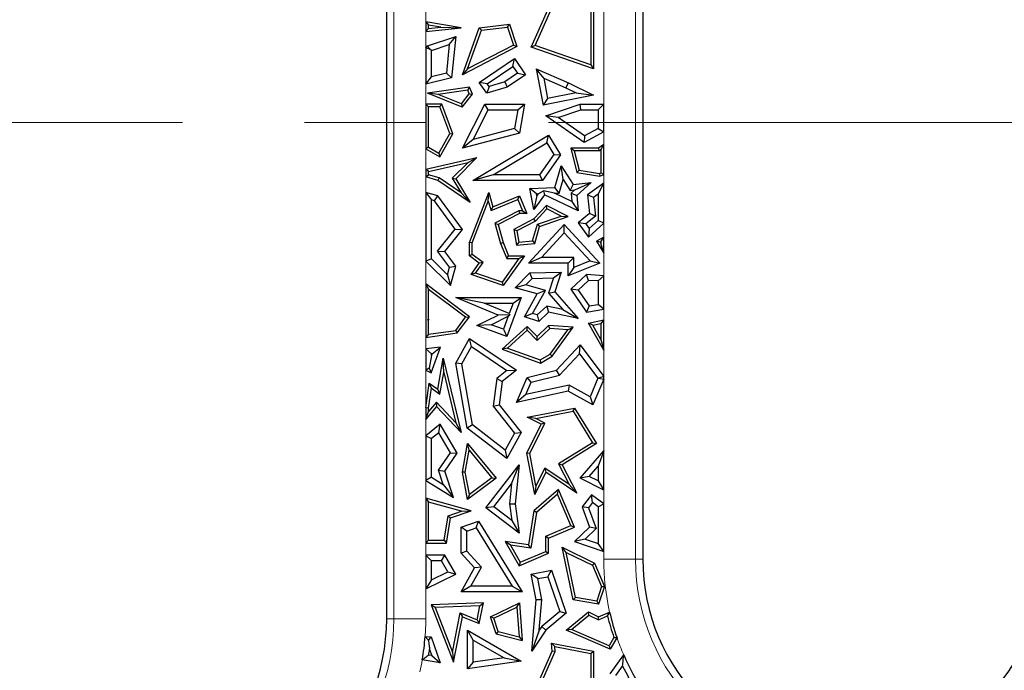
# Model space of a CAD drawing. Units: millimetres. Extents: x 0 to 420, y 0 to 297.
# Drawn here: x 118 to 128, y 80 to 87 of the extents above; entities that cross this region are included whole.
import ezdxf

# ---------------------------------------------------------------- set-up
doc = ezdxf.new("R2010")
doc.units = ezdxf.units.MM
doc.linetypes.add('CENTER', pattern=[10.16, 6.35, -1.27, 1.27, -1.27])

msp = doc.modelspace()

# ---------------------------------------------------------------- linework, layer by layer
at = {"color": 7, "linetype": 'Continuous', "lineweight": 25}
for p, q in [((121.696, 80.5331), (121.696, 91.1789)), ((124.3627, 91.1789), (124.3627, 81.1541)), ((123.2005, 86.4897), (123.4196, 86.9808)), ((123.2404, 86.5069), (123.4496, 86.9758)), ((123.8209, 86.9565), (123.8209, 86.3044)), ((123.8502, 86.9808), (123.8502, 86.2631)), ((122.1035, 86.754), (122.1329, 86.7192)), ((122.4706, 86.6917), (122.1035, 86.754)), ((122.1035, 86.754), (122.1035, 86.6511)), ((122.2588, 86.6978), (122.1329, 86.7192)), ((122.1329, 86.6839), (122.1329, 86.7192)), ((122.6604, 86.6917), (122.9755, 86.7289)), ((122.9551, 86.6969), (122.9755, 86.7289)), ((122.9755, 86.7289), (123.0522, 86.495)), ((122.1035, 86.6511), (122.4706, 86.6917)), ((122.1329, 86.6839), (122.1035, 86.6511)), ((122.1329, 86.6839), (122.2588, 86.6978)), ((122.2588, 86.6978), (122.4706, 86.6917)), ((122.4844, 86.2013), (122.6604, 86.6917)), ((122.5373, 86.2617), (122.6819, 86.6646)), ((122.6819, 86.6646), (122.6604, 86.6917)), ((122.6819, 86.6646), (122.9551, 86.6969)), ((122.9551, 86.6969), (123.0165, 86.5096)), ((122.1197, 86.503), (122.4156, 86.5989)), ((122.1623, 86.455), (122.3479, 86.5152)), ((122.3479, 86.5152), (122.3173, 86.218)), ((122.3479, 86.5152), (122.4156, 86.5989)), ((122.4156, 86.5989), (122.3715, 86.1708)), ((122.1035, 86.4815), (122.1197, 86.503)), ((122.1035, 86.4815), (122.1035, 86.1049)), ((122.1449, 86.4676), (122.1035, 86.4815)), ((122.1449, 86.4676), (122.1197, 86.503)), ((122.1623, 86.455), (122.1449, 86.4676)), ((122.1623, 86.1799), (122.1623, 86.455)), ((123.0522, 86.495), (122.4844, 86.2013)), ((123.0165, 86.5096), (122.5373, 86.2617)), ((123.0165, 86.5096), (123.0522, 86.495)), ((123.2404, 86.5069), (123.2005, 86.4897)), ((123.8502, 86.2631), (123.2005, 86.4897)), ((123.8209, 86.3044), (123.2404, 86.5069)), ((122.6604, 86.1225), (123.0255, 86.3698)), ((123.0098, 86.2882), (123.0255, 86.3698)), ((123.0255, 86.3698), (123.1397, 86.2013)), ((122.3173, 86.218), (122.1623, 86.1799)), ((122.3173, 86.218), (122.3715, 86.1708)), ((122.5373, 86.2617), (122.4844, 86.2013)), ((122.742, 86.1068), (123.0098, 86.2882)), ((123.0581, 86.217), (122.9252, 86.1269)), ((123.0098, 86.2882), (123.0581, 86.217)), ((123.0581, 86.217), (123.1397, 86.2013)), ((123.3316, 86.1647), (123.2534, 86.2631)), ((123.2534, 86.2631), (123.5871, 86.1171)), ((123.2534, 86.2631), (123.3243, 85.8842)), ((123.8209, 86.3044), (123.8502, 86.2631)), ((122.1035, 86.1049), (122.1623, 86.1799)), ((122.3715, 86.1708), (122.1035, 86.1049)), ((122.742, 86.1068), (122.6604, 86.1225)), ((122.7371, 86.0093), (122.6604, 86.1225)), ((122.7616, 86.078), (122.742, 86.1068)), ((122.9252, 86.1269), (122.7616, 86.078)), ((122.9252, 86.1269), (122.9507, 86.0732)), ((123.1397, 86.2013), (122.9507, 86.0732)), ((123.3316, 86.1647), (123.5625, 86.0638)), ((123.3316, 86.1647), (123.3711, 85.9534)), ((123.5625, 86.0638), (123.5871, 86.1171)), ((123.5871, 86.1171), (123.8502, 85.9885)), ((122.558, 86.0732), (122.1197, 86.0093)), ((122.2323, 85.996), (122.1197, 86.0093)), ((122.4827, 85.8644), (122.1197, 86.0093)), ((122.5399, 86.0409), (122.2323, 85.996)), ((122.4733, 85.8998), (122.556, 86.0035)), ((122.4827, 85.8644), (122.5899, 85.9989)), ((122.5399, 86.0409), (122.558, 86.0732)), ((122.556, 86.0035), (122.5399, 86.0409)), ((122.556, 86.0035), (122.5899, 85.9989)), ((122.5899, 85.9989), (122.558, 86.0732)), ((122.7616, 86.078), (122.7371, 86.0093)), ((122.9507, 86.0732), (122.7371, 86.0093)), ((123.6678, 86.0123), (123.3711, 85.9534)), ((123.5625, 86.0638), (123.6678, 86.0123)), ((123.6678, 86.0123), (123.8502, 85.9885)), ((122.1035, 85.8956), (122.1329, 85.8662)), ((122.2705, 85.8956), (122.1035, 85.8956)), ((122.1035, 85.8956), (122.1035, 85.4284)), ((122.4733, 85.8998), (122.2323, 85.996)), ((122.2501, 85.8662), (122.2705, 85.8956)), ((122.3847, 85.5868), (122.2705, 85.8956)), ((122.4733, 85.8998), (122.4827, 85.8644)), ((122.4844, 85.4376), (122.7165, 85.8956)), ((122.7526, 85.8368), (122.7165, 85.8956)), ((122.7165, 85.8956), (123.1295, 85.8956)), ((123.0598, 85.8368), (123.1295, 85.8956)), ((123.1295, 85.8956), (123.078, 85.5947)), ((123.8502, 85.9885), (123.3243, 85.8842)), ((123.3711, 85.9534), (123.3243, 85.8842)), ((123.3545, 85.7729), (123.7086, 85.8956)), ((123.7185, 85.8368), (123.7086, 85.8956)), ((123.7086, 85.8956), (123.9552, 85.8956)), ((123.9552, 85.8956), (123.8964, 85.8368)), ((123.9552, 85.6071), (123.9552, 85.8956)), ((122.2501, 85.8662), (122.1329, 85.8662)), ((122.1329, 85.4456), (122.1329, 85.8662)), ((122.3524, 85.5893), (122.2501, 85.8662)), ((122.5961, 85.528), (122.7526, 85.8368)), ((122.7526, 85.8368), (123.0598, 85.8368)), ((123.0598, 85.8368), (123.0265, 85.6418)), ((123.4828, 85.7551), (123.7185, 85.8368)), ((123.7185, 85.8368), (123.8964, 85.8368)), ((123.8964, 85.8368), (123.8964, 85.6419)), ((123.4828, 85.7551), (123.3545, 85.7729)), ((123.752, 85.4959), (123.3545, 85.7729)), ((123.7558, 85.5649), (123.4828, 85.7551)), ((122.2392, 85.3863), (122.3524, 85.5893)), ((122.3524, 85.5893), (122.3847, 85.5868)), ((123.078, 85.5947), (122.4844, 85.4376)), ((123.0265, 85.6418), (122.5961, 85.528)), ((123.0265, 85.6418), (123.078, 85.5947)), ((123.9552, 85.6071), (123.752, 85.4959)), ((123.8964, 85.6419), (123.7558, 85.5649)), ((123.8964, 85.6419), (123.9552, 85.6071)), ((122.2505, 85.3464), (122.3847, 85.5868)), ((122.5961, 85.528), (122.4844, 85.4376)), ((122.5931, 85.1007), (123.382, 85.5732)), ((122.8057, 85.1595), (123.3618, 85.4926)), ((123.3618, 85.4926), (123.382, 85.5732)), ((123.3618, 85.4926), (123.4357, 85.3692)), ((123.382, 85.5732), (123.5058, 85.3666)), ((123.7558, 85.5649), (123.752, 85.4959)), ((122.1329, 85.4456), (122.1035, 85.4284)), ((122.1035, 85.4284), (122.2505, 85.3464)), ((122.1329, 85.4456), (122.2392, 85.3863)), ((122.2392, 85.3863), (122.2505, 85.3464)), ((123.6493, 85.4083), (123.6115, 85.4376)), ((123.6115, 85.4376), (123.6762, 85.1827)), ((123.9021, 85.4376), (123.6115, 85.4376)), ((123.6493, 85.4083), (123.6999, 85.2086)), ((123.9117, 85.4083), (123.6493, 85.4083)), ((123.9552, 85.4761), (123.9021, 85.4376)), ((123.9117, 85.4083), (123.9021, 85.4376)), ((123.9258, 85.4185), (123.9117, 85.4083)), ((123.9258, 85.4185), (123.9552, 85.4761)), ((123.9258, 85.4185), (123.9258, 85.1808)), ((123.9552, 85.1624), (123.9552, 85.4761)), ((122.1035, 85.2179), (122.6347, 85.34)), ((122.1329, 85.1945), (122.5427, 85.2887)), ((122.5427, 85.2887), (122.3786, 85.1225)), ((122.6347, 85.34), (122.4156, 85.1181)), ((122.5427, 85.2887), (122.6347, 85.34)), ((123.4357, 85.3692), (123.2873, 85.1595)), ((123.5058, 85.3666), (123.3177, 85.1007)), ((123.4357, 85.3692), (123.5058, 85.3666)), ((122.1035, 85.2179), (122.1035, 85.1378)), ((122.1329, 85.1945), (122.1035, 85.2179)), ((122.1329, 85.1598), (122.1329, 85.1945)), ((123.4472, 85.0261), (123.5139, 85.2515)), ((123.5337, 85.1112), (123.5139, 85.2515)), ((123.5139, 85.2515), (123.6367, 85.0591)), ((123.6999, 85.2086), (123.6762, 85.1827)), ((123.6762, 85.1827), (123.9158, 85.1434)), ((123.6999, 85.2086), (123.9114, 85.1739)), ((123.9114, 85.1739), (123.9258, 85.1808)), ((123.9552, 85.1624), (123.9258, 85.1808)), ((122.1035, 85.1378), (122.1329, 85.1598)), ((122.2299, 85.1007), (122.1035, 85.1378)), ((122.2427, 85.1276), (122.1329, 85.1598)), ((122.2427, 85.1276), (122.2299, 85.1007)), ((122.5657, 84.8692), (122.2299, 85.1007)), ((122.4701, 84.9708), (122.2427, 85.1276)), ((122.3786, 85.1225), (122.4701, 84.9708)), ((122.3786, 85.1225), (122.4156, 85.1181)), ((122.4156, 85.1181), (122.5657, 84.8692)), ((122.8057, 85.1595), (122.5931, 85.1007)), ((123.3177, 85.1007), (122.5931, 85.1007)), ((123.2873, 85.1595), (122.8057, 85.1595)), ((123.2873, 85.1595), (123.3177, 85.1007)), ((123.4915, 84.9687), (123.5337, 85.1112)), ((123.5337, 85.1112), (123.6066, 84.997)), ((123.6367, 85.0591), (123.8239, 85.0778)), ((123.6535, 85.0017), (123.8239, 85.0778)), ((123.8239, 85.0778), (123.6762, 84.9428)), ((123.9114, 85.1739), (123.9158, 85.1434)), ((123.9158, 85.1434), (123.9552, 85.1624)), ((122.1035, 84.9743), (122.1623, 84.8974)), ((122.2299, 84.94), (122.1035, 84.9743)), ((122.1035, 84.9743), (122.1035, 84.2604)), ((122.5577, 84.4545), (122.7578, 84.9766)), ((122.754, 84.8845), (122.7578, 84.9766)), ((122.7578, 84.9766), (122.8013, 84.8269)), ((123.1854, 85.0175), (123.4472, 85.0261)), ((123.2563, 84.961), (123.1854, 85.0175)), ((123.2286, 84.7963), (123.1854, 85.0175)), ((123.2741, 84.9616), (123.3288, 84.991)), ((123.4418, 84.9671), (123.3288, 84.991)), ((123.3288, 84.991), (123.3389, 84.9514)), ((123.4915, 84.9687), (123.4472, 85.0261)), ((123.6066, 84.997), (123.6367, 85.0591)), ((123.6066, 84.997), (123.6535, 85.0017)), ((123.6535, 85.0017), (123.6153, 84.9668)), ((123.9552, 85.0706), (123.7881, 84.9514)), ((123.8964, 84.9565), (123.9552, 85.0706)), ((123.9552, 84.6558), (123.9552, 85.0706)), ((122.1946, 84.8886), (122.1623, 84.8974)), ((122.1623, 84.285), (122.1623, 84.8974)), ((122.1946, 84.8886), (122.2299, 84.94)), ((122.4104, 84.5923), (122.1946, 84.8886)), ((122.4844, 84.5906), (122.2299, 84.94)), ((122.4701, 84.9708), (122.5657, 84.8692)), ((122.5871, 84.4491), (122.754, 84.8845)), ((122.754, 84.8845), (122.7822, 84.7873)), ((122.7822, 84.7873), (123.062, 84.9016)), ((122.8013, 84.8269), (123.078, 84.94)), ((123.062, 84.9016), (123.078, 84.94)), ((123.062, 84.9016), (123.1099, 84.7842)), ((123.078, 84.94), (123.1537, 84.7548)), ((123.3389, 84.9514), (123.2286, 84.7963)), ((123.2601, 84.9419), (123.2286, 84.7963)), ((123.2563, 84.961), (123.2741, 84.9616)), ((123.2601, 84.9419), (123.2563, 84.961)), ((123.2741, 84.9616), (123.2601, 84.9419)), ((123.6889, 84.7827), (123.3389, 84.9514)), ((123.4418, 84.9671), (123.4915, 84.9687)), ((123.6222, 84.8801), (123.4418, 84.9671)), ((123.6153, 84.9668), (123.6222, 84.8801)), ((123.6153, 84.9668), (123.6762, 84.9428)), ((123.6222, 84.8801), (123.6889, 84.7827)), ((123.6762, 84.9428), (123.6889, 84.7827)), ((123.8499, 84.9234), (123.7881, 84.9514)), ((123.7881, 84.9514), (123.8077, 84.7548)), ((123.8964, 84.9565), (123.8499, 84.9234)), ((123.8499, 84.9234), (123.8694, 84.7287)), ((123.8964, 84.9565), (123.8964, 84.6817)), ((122.7822, 84.7873), (122.8013, 84.8269)), ((123.071, 84.7842), (122.8204, 84.6558)), ((123.1099, 84.7842), (123.071, 84.7842)), ((123.071, 84.7842), (123.078, 84.7548)), ((123.1099, 84.7842), (123.1537, 84.7548)), ((123.3581, 84.8397), (123.2286, 84.6998)), ((123.3646, 84.8035), (123.2467, 84.6761)), ((123.3646, 84.8035), (123.3581, 84.8397)), ((123.5866, 84.7247), (123.3581, 84.8397)), ((123.5114, 84.7296), (123.3646, 84.8035)), ((123.078, 84.7548), (122.8553, 84.6407)), ((123.2286, 84.6998), (123.0198, 84.5906)), ((123.2467, 84.6761), (123.0523, 84.5744)), ((123.1537, 84.7548), (123.078, 84.7548)), ((123.2467, 84.6761), (123.2286, 84.6998)), ((123.2645, 84.6438), (123.5114, 84.7296)), ((123.2886, 84.6211), (123.5866, 84.7247)), ((123.5114, 84.7296), (123.5866, 84.7247)), ((123.8077, 84.7548), (123.6889, 84.6606)), ((123.8694, 84.7287), (123.7692, 84.6493)), ((123.8054, 84.5986), (123.8964, 84.6817)), ((123.8694, 84.7287), (123.8077, 84.7548)), ((123.9552, 84.6558), (123.8964, 84.6817)), ((122.2257, 84.3621), (122.4104, 84.5923)), ((122.3001, 84.361), (122.4844, 84.5906)), ((122.4104, 84.5923), (122.4844, 84.5906)), ((122.8204, 84.6558), (122.8816, 84.4449)), ((122.8204, 84.6558), (122.8553, 84.6407)), ((122.8553, 84.6407), (122.9094, 84.4545)), ((123.0523, 84.5744), (123.0198, 84.5906)), ((123.0198, 84.5906), (123.0473, 84.4262)), ((123.0523, 84.5744), (123.0718, 84.4578)), ((123.1721, 84.2388), (123.5441, 84.6407)), ((123.2152, 84.4701), (123.2645, 84.6438)), ((123.238, 84.4426), (123.2886, 84.6211)), ((123.2645, 84.6438), (123.2886, 84.6211)), ((123.5441, 84.5542), (123.5441, 84.6407)), ((123.5441, 84.6407), (123.9158, 84.2388)), ((123.7692, 84.6493), (123.6889, 84.6606)), ((123.6889, 84.6606), (123.796, 84.5104)), ((123.7692, 84.6493), (123.8054, 84.5986)), ((123.796, 84.5104), (123.9552, 84.6558)), ((123.8054, 84.5986), (123.796, 84.5104)), ((123.0718, 84.4578), (123.2152, 84.4701)), ((123.2152, 84.4701), (123.238, 84.4426)), ((123.3066, 84.2976), (123.5441, 84.5542)), ((123.5441, 84.5542), (123.8149, 84.2614)), ((123.9552, 84.5092), (123.8787, 84.4692)), ((123.9199, 84.4576), (123.8787, 84.4692)), ((123.8787, 84.4692), (123.9552, 84.3417)), ((123.9258, 84.4607), (123.9199, 84.4576)), ((123.9258, 84.4607), (123.9552, 84.5092)), ((123.9258, 84.4607), (123.9258, 84.4479)), ((123.9552, 84.3417), (123.9552, 84.5092)), ((122.3513, 84.1954), (122.2257, 84.3621)), ((122.2257, 84.3621), (122.3001, 84.361)), ((122.4156, 84.2078), (122.3001, 84.361)), ((122.5871, 84.4491), (122.5577, 84.4545)), ((122.5577, 84.3153), (122.5577, 84.4545)), ((122.5871, 84.33), (122.5871, 84.4491)), ((122.8816, 84.4449), (122.9094, 84.4545)), ((122.8816, 84.4449), (122.9454, 84.2859)), ((122.9094, 84.4545), (122.9653, 84.3153)), ((123.0718, 84.4578), (123.0473, 84.4262)), ((123.0473, 84.4262), (123.238, 84.4426)), ((123.9199, 84.4576), (123.9258, 84.4479)), ((123.9552, 84.3417), (123.9258, 84.4479)), ((122.1623, 84.285), (122.1035, 84.2604)), ((122.1035, 84.2604), (122.3609, 84.0064)), ((122.1623, 84.285), (122.3305, 84.1189)), ((122.5871, 84.33), (122.5577, 84.3153)), ((122.6604, 84.2388), (122.5577, 84.3153)), ((122.701, 84.2452), (122.5871, 84.33)), ((123.0724, 84.2859), (122.8981, 84.0412)), ((123.1295, 84.3153), (122.9094, 84.0064)), ((122.9454, 84.2859), (122.9653, 84.3153)), ((122.9454, 84.2859), (123.0724, 84.2859)), ((122.9653, 84.3153), (123.1295, 84.3153)), ((123.0724, 84.2859), (123.1295, 84.3153)), ((123.3066, 84.2976), (123.1721, 84.2388)), ((123.6454, 84.2976), (123.3066, 84.2976)), ((123.6454, 84.2976), (123.5866, 84.2388)), ((123.6454, 84.1929), (123.6454, 84.2976)), ((123.8149, 84.2614), (123.6454, 84.1929)), ((123.8149, 84.2614), (123.9158, 84.2388)), ((122.3305, 84.1189), (122.3513, 84.1954)), ((122.3513, 84.1954), (122.4156, 84.2078)), ((122.3609, 84.0064), (122.4156, 84.2078)), ((122.5754, 84.1195), (122.6604, 84.2388)), ((122.6223, 84.1346), (122.701, 84.2452)), ((122.701, 84.2452), (122.6604, 84.2388)), ((123.5866, 84.2388), (123.1721, 84.2388)), ((123.9158, 84.2388), (123.5866, 84.1058)), ((123.5866, 84.1058), (123.5866, 84.2388)), ((123.6454, 84.1929), (123.5866, 84.1058)), ((122.3305, 84.1189), (122.3609, 84.0064)), ((122.6223, 84.1346), (122.5754, 84.1195)), ((122.9094, 84.0064), (122.5754, 84.1195)), ((122.8981, 84.0412), (122.6223, 84.1346)), ((123.0349, 83.9831), (123.1854, 84.1389)), ((123.1453, 84.0128), (123.2109, 84.0807)), ((123.1854, 84.1389), (123.5136, 84.1464)), ((123.2109, 84.0807), (123.1854, 84.1389)), ((123.2109, 84.0807), (123.4323, 84.0857)), ((123.4323, 84.0857), (123.3811, 83.9267)), ((123.4323, 84.0857), (123.5136, 84.1464)), ((123.5136, 84.1464), (123.4472, 83.9403)), ((123.7763, 84.1195), (123.6115, 83.9671)), ((123.7977, 84.0592), (123.6888, 83.9586)), ((123.7977, 84.0592), (123.7763, 84.1195)), ((123.9552, 84.1081), (123.7763, 84.1195)), ((123.8964, 84.053), (123.7977, 84.0592)), ((123.8964, 84.053), (123.9552, 84.1081)), ((123.8964, 84.053), (123.8964, 83.8097)), ((123.9552, 83.7605), (123.9552, 84.1081)), ((122.1035, 84.0243), (122.1035, 83.465)), ((122.1035, 84.0243), (122.1329, 83.9652)), ((122.558, 83.6804), (122.1035, 84.0243)), ((122.1329, 83.6557), (122.1329, 83.9652)), ((122.5169, 83.6746), (122.1329, 83.9652)), ((122.8981, 84.0412), (122.9094, 84.0064)), ((123.1453, 84.0128), (123.0349, 83.9831)), ((123.262, 83.9186), (123.0349, 83.9831)), ((123.3494, 83.9549), (123.1453, 84.0128)), ((123.2156, 83.7144), (123.3494, 83.9549)), ((123.3494, 83.9549), (123.262, 83.9186)), ((123.6888, 83.9586), (123.6115, 83.9671)), ((123.6115, 83.9671), (123.7763, 83.7284)), ((123.6888, 83.9586), (123.8031, 83.7929)), ((122.8553, 83.6981), (122.4156, 83.8806)), ((122.7107, 83.8218), (122.4156, 83.8806)), ((122.4156, 83.8806), (123.0975, 83.8806)), ((123.0975, 83.8806), (122.9469, 83.4741)), ((123.0131, 83.8218), (123.0975, 83.8806)), ((123.1295, 83.6804), (123.262, 83.9186)), ((123.3811, 83.9267), (123.4472, 83.9403)), ((123.3811, 83.9267), (123.5288, 83.7569)), ((123.4472, 83.9403), (123.6889, 83.6624)), ((122.9728, 83.7131), (122.7107, 83.8218)), ((122.7107, 83.8218), (123.0131, 83.8218)), ((123.0131, 83.8218), (122.9728, 83.7131)), ((123.3645, 83.7922), (123.2637, 83.6989)), ((123.5288, 83.7569), (123.3645, 83.7922)), ((123.3645, 83.7922), (123.382, 83.7284)), ((123.5288, 83.7569), (123.6889, 83.6624)), ((123.8031, 83.7929), (123.7763, 83.7284)), ((123.7763, 83.7284), (123.9552, 83.7605)), ((123.8031, 83.7929), (123.8964, 83.8097)), ((123.9552, 83.7605), (123.8964, 83.8097)), ((122.1329, 83.6557), (122.1197, 83.6491)), ((122.1354, 83.6538), (122.1197, 83.6491)), ((122.1197, 83.6491), (122.1329, 83.6468)), ((122.1329, 83.6557), (122.1354, 83.6538)), ((122.1354, 83.6538), (122.1329, 83.6468)), ((122.1329, 83.4988), (122.1329, 83.6468)), ((122.4149, 83.5387), (122.5169, 83.6746)), ((122.4311, 83.5113), (122.558, 83.6804)), ((122.5169, 83.6746), (122.558, 83.6804)), ((122.6347, 83.5899), (122.8553, 83.6981)), ((122.7834, 83.5974), (122.9624, 83.6852)), ((122.9776, 83.702), (122.8553, 83.6981)), ((122.9624, 83.6852), (122.9122, 83.5497)), ((122.9624, 83.6852), (122.9776, 83.702)), ((122.9728, 83.7131), (122.9776, 83.702)), ((123.2156, 83.7144), (123.1295, 83.6804)), ((123.2783, 83.6325), (123.1295, 83.6804)), ((123.2637, 83.6989), (123.2156, 83.7144)), ((123.2637, 83.6989), (123.2783, 83.6325)), ((123.382, 83.7284), (123.2783, 83.6325)), ((123.6889, 83.6624), (123.382, 83.7284)), ((123.796, 83.6122), (123.9552, 83.6473)), ((123.9552, 83.6473), (123.9258, 83.6107)), ((123.9552, 83.334), (123.9552, 83.6473)), ((122.1329, 83.4988), (122.4149, 83.5387)), ((122.4149, 83.5387), (122.4311, 83.5113)), ((122.7834, 83.5974), (122.6347, 83.5899)), ((122.9469, 83.4741), (122.6347, 83.5899)), ((122.9122, 83.5497), (122.7834, 83.5974)), ((123.1594, 83.5805), (122.8977, 83.344)), ((122.9122, 83.5497), (122.9469, 83.4741)), ((123.158, 83.5396), (122.9536, 83.3549)), ((123.158, 83.5396), (123.1594, 83.5805)), ((123.2612, 83.4326), (123.158, 83.5396)), ((123.262, 83.4741), (123.1594, 83.5805)), ((123.393, 83.5596), (123.2612, 83.4326)), ((123.382, 83.5899), (123.262, 83.4741)), ((123.393, 83.5596), (123.382, 83.5899)), ((123.6367, 83.5711), (123.382, 83.5899)), ((123.5822, 83.5457), (123.393, 83.5596)), ((123.3995, 83.2917), (123.5822, 83.5457)), ((123.4196, 83.2693), (123.6367, 83.5711)), ((123.5822, 83.5457), (123.6367, 83.5711)), ((123.9552, 83.334), (123.796, 83.6122)), ((123.8414, 83.5921), (123.796, 83.6122)), ((123.8414, 83.5921), (123.9258, 83.6107)), ((123.9258, 83.4445), (123.8414, 83.5921)), ((123.9258, 83.6107), (123.9258, 83.4445)), ((122.1035, 83.465), (122.4311, 83.5113)), ((122.1329, 83.4988), (122.1035, 83.465)), ((122.4156, 83.1986), (122.558, 83.455)), ((122.5782, 83.3703), (122.558, 83.455)), ((122.558, 83.455), (123.0473, 83.1242)), ((123.2612, 83.4326), (123.262, 83.4741)), ((123.9258, 83.4445), (123.9552, 83.334)), ((122.2577, 83.365), (122.1035, 83.3463)), ((122.1035, 83.3463), (122.1035, 83.1227)), ((122.1035, 83.3463), (122.1623, 83.2942)), ((122.1584, 83.0969), (122.2577, 83.365)), ((122.1691, 83.2951), (122.2577, 83.365)), ((122.4771, 83.1883), (122.5782, 83.3703)), ((122.5782, 83.3703), (122.948, 83.1203)), ((122.9536, 83.3549), (122.8977, 83.344)), ((122.8977, 83.344), (123.2959, 83.1986)), ((122.9536, 83.3549), (123.2932, 83.2309)), ((123.4646, 83.1242), (123.7086, 83.3875)), ((123.7039, 83.2959), (123.7086, 83.3875)), ((123.7086, 83.3875), (123.9552, 83.0594)), ((122.1623, 83.2768), (122.1387, 83.145)), ((122.1623, 83.2768), (122.1691, 83.2951)), ((122.1691, 83.2951), (122.1623, 83.2942)), ((122.1623, 83.2768), (122.1623, 83.2942)), ((122.2299, 82.9244), (122.2854, 83.2474)), ((122.2901, 83.1014), (122.2854, 83.2474)), ((122.2854, 83.2474), (122.4706, 82.4737)), ((123.2932, 83.2309), (123.3995, 83.2917)), ((123.2932, 83.2309), (123.2959, 83.1986)), ((123.2959, 83.1986), (123.4196, 83.2693)), ((123.3995, 83.2917), (123.4196, 83.2693)), ((123.4958, 83.0713), (123.7039, 83.2959)), ((123.7039, 83.2959), (123.8958, 83.0406)), ((122.1387, 83.145), (122.1035, 83.1227)), ((122.1387, 83.145), (122.1584, 83.0969)), ((122.4771, 83.1883), (122.4156, 83.1986)), ((122.5355, 82.5204), (122.4156, 83.1986)), ((122.5894, 82.553), (122.4771, 83.1883)), ((122.1035, 83.1227), (122.1584, 83.0969)), ((122.251, 82.874), (122.2901, 83.1014)), ((122.2901, 83.1014), (122.4164, 82.5742)), ((122.8425, 83.0363), (122.8046, 82.7475)), ((122.948, 83.1203), (122.8425, 83.0363)), ((122.8425, 83.0363), (122.8977, 83.0051)), ((123.0473, 83.1242), (122.8977, 83.0051)), ((122.948, 83.1203), (123.0473, 83.1242)), ((123.0473, 82.7878), (123.1572, 83.0489)), ((123.1572, 83.0489), (123.4646, 83.1242)), ((123.1999, 82.9988), (123.1572, 83.0489)), ((123.1999, 82.9988), (123.4958, 83.0713)), ((123.4958, 83.0713), (123.4646, 83.1242)), ((123.8958, 83.0406), (123.8146, 82.8477)), ((123.9552, 83.0301), (123.8434, 82.7645)), ((123.8958, 83.0406), (123.9005, 83.0411)), ((123.9552, 83.0594), (123.9005, 83.0411)), ((123.9005, 83.0411), (123.9552, 83.0301)), ((123.9552, 83.0301), (123.9552, 83.0594)), ((122.1035, 82.7307), (122.1389, 82.9876)), ((122.1329, 82.7287), (122.1615, 82.9361)), ((122.1615, 82.9361), (122.1389, 82.9876)), ((122.1389, 82.9876), (122.2299, 82.9244)), ((122.1615, 82.9361), (122.251, 82.874)), ((122.251, 82.874), (122.2299, 82.9244)), ((122.8977, 83.0051), (122.8661, 82.7645)), ((123.1455, 82.8696), (123.1999, 82.9988)), ((123.5956, 82.9689), (123.1455, 82.8696)), ((123.5956, 82.9689), (123.5866, 82.9067)), ((123.8146, 82.8477), (123.5956, 82.9689)), ((123.5866, 82.9067), (123.0473, 82.7878)), ((123.1455, 82.8696), (123.0473, 82.7878)), ((123.8434, 82.7645), (123.5866, 82.9067)), ((123.8146, 82.8477), (123.8434, 82.7645)), ((122.2149, 82.7454), (122.1035, 82.615)), ((122.1329, 82.7287), (122.1035, 82.7307)), ((122.1035, 82.7307), (122.1035, 82.615)), ((122.2138, 82.7894), (122.1329, 82.6947)), ((122.1329, 82.6947), (122.1329, 82.7287)), ((122.4164, 82.5742), (122.2138, 82.7894)), ((122.2138, 82.7894), (122.2149, 82.7454)), ((122.4706, 82.4737), (122.2149, 82.7454)), ((122.8046, 82.7475), (122.8661, 82.7645)), ((122.8046, 82.7475), (123.0271, 82.4679)), ((122.8661, 82.7645), (123.0975, 82.4737)), ((123.1572, 82.6333), (123.6511, 82.7292)), ((123.6367, 82.6965), (123.6511, 82.7292)), ((123.6511, 82.7292), (123.8787, 82.3589)), ((122.1035, 82.615), (122.1329, 82.6947)), ((123.2476, 82.6209), (123.1572, 82.6333)), ((123.3033, 82.5602), (123.1572, 82.6333)), ((123.2476, 82.6209), (123.6367, 82.6965)), ((123.3427, 82.5734), (123.2476, 82.6209)), ((123.6367, 82.6965), (123.8384, 82.3684)), ((122.2537, 82.5602), (122.1035, 82.4388)), ((122.2378, 82.4718), (122.2537, 82.5602)), ((122.4311, 82.2611), (122.2537, 82.5602)), ((122.4164, 82.5742), (122.4706, 82.4737)), ((122.5894, 82.553), (122.5355, 82.5204)), ((122.9469, 82.2025), (122.5355, 82.5204)), ((122.9287, 82.2908), (122.5894, 82.553)), ((123.1537, 82.2611), (123.3033, 82.5602)), ((123.1845, 82.2569), (123.3427, 82.5734)), ((123.3427, 82.5734), (123.3033, 82.5602)), ((122.1035, 82.4388), (122.1623, 82.4108)), ((122.1035, 82.4388), (122.1035, 81.9759)), ((122.2378, 82.4718), (122.1623, 82.4108)), ((122.1623, 82.0085), (122.1623, 82.4108)), ((122.3613, 82.2636), (122.2378, 82.4718)), ((123.0271, 82.4679), (122.9287, 82.2908)), ((123.0975, 82.4737), (122.9469, 82.2025)), ((123.0271, 82.4679), (123.0975, 82.4737)), ((122.4844, 82.0603), (122.5376, 82.3589)), ((122.5554, 82.291), (122.5376, 82.3589)), ((122.5376, 82.3589), (122.8341, 81.9979)), ((123.8384, 82.3684), (123.4847, 82.1468)), ((123.8787, 82.3589), (123.5232, 82.1363)), ((123.8384, 82.3684), (123.8787, 82.3589)), ((122.2352, 82.082), (122.3613, 82.2636)), ((122.3001, 82.0725), (122.4311, 82.2611)), ((122.3613, 82.2636), (122.4311, 82.2611)), ((122.5142, 82.0605), (122.5554, 82.291)), ((122.5554, 82.291), (122.7919, 82.003)), ((122.9287, 82.2908), (122.9469, 82.2025)), ((123.1845, 82.2569), (123.1537, 82.2611)), ((123.238, 81.8273), (123.1537, 82.2611)), ((123.2503, 81.9177), (123.1845, 82.2569)), ((123.7086, 81.9979), (123.9552, 82.282)), ((123.9552, 82.282), (123.8964, 82.1246)), ((123.9552, 81.8746), (123.9552, 82.282)), ((122.7293, 81.6908), (123.0738, 82.1363)), ((122.9958, 81.9393), (123.0738, 82.1363)), ((123.0738, 82.1363), (123.0349, 81.7323)), ((123.3433, 82.1035), (123.2503, 81.9177)), ((123.5965, 81.9316), (123.3433, 82.1035)), ((123.3433, 82.1035), (123.3545, 82.0603)), ((123.4847, 82.1468), (123.5965, 81.9316)), ((123.4847, 82.1468), (123.5232, 82.1363)), ((123.5232, 82.1363), (123.6762, 81.8419)), ((123.8026, 82.0166), (123.8964, 82.1246)), ((123.8964, 82.1246), (123.8964, 81.9697)), ((122.1623, 82.0085), (122.1035, 81.9759)), ((122.1623, 82.0085), (122.284, 81.9327)), ((122.284, 81.9327), (122.2352, 82.082)), ((122.2352, 82.082), (122.3001, 82.0725)), ((122.3902, 81.7973), (122.3001, 82.0725)), ((122.5142, 82.0605), (122.4844, 82.0603)), ((122.5376, 81.7752), (122.4844, 82.0603)), ((122.5578, 81.8271), (122.5142, 82.0605)), ((122.7919, 82.003), (122.5578, 81.8271)), ((122.7919, 82.003), (122.8341, 81.9979)), ((123.3545, 82.0603), (123.238, 81.8273)), ((123.6762, 81.8419), (123.3545, 82.0603)), ((123.8026, 82.0166), (123.7086, 81.9979)), ((123.8964, 81.9697), (123.8026, 82.0166)), ((122.1035, 81.9759), (122.3902, 81.7973)), ((122.284, 81.9327), (122.3902, 81.7973)), ((122.8341, 81.9979), (122.5376, 81.7752)), ((122.8118, 81.7014), (122.9958, 81.9393)), ((122.9958, 81.9393), (122.9757, 81.7314)), ((123.2503, 81.9177), (123.238, 81.8273)), ((123.5965, 81.9316), (123.6762, 81.8419)), ((123.9552, 81.8746), (123.7086, 81.9979)), ((123.8964, 81.9697), (123.9552, 81.8746)), ((122.5578, 81.8271), (122.5376, 81.7752)), ((123.4862, 81.8821), (123.2279, 81.6578)), ((123.4749, 81.8334), (123.2553, 81.6426)), ((123.4749, 81.8334), (123.4862, 81.8821)), ((123.6138, 81.5057), (123.4749, 81.8334)), ((123.6523, 81.4901), (123.4862, 81.8821)), ((123.829, 81.8267), (123.732, 81.6988)), ((123.8403, 81.7443), (123.829, 81.8267)), ((123.9552, 81.7309), (123.829, 81.8267)), ((122.1035, 81.7892), (122.1329, 81.7505)), ((122.5754, 81.6578), (122.1035, 81.7892)), ((122.1035, 81.7892), (122.1035, 81.3225)), ((122.4765, 81.6548), (122.1329, 81.7505)), ((122.1329, 81.3519), (122.1329, 81.7505)), ((122.8118, 81.7014), (122.7293, 81.6908)), ((122.9977, 81.5575), (122.8118, 81.7014)), ((122.9757, 81.7314), (123.0349, 81.7323)), ((122.9757, 81.7314), (122.9977, 81.5575)), ((123.0349, 81.7323), (123.0738, 81.4244)), ((123.7981, 81.6888), (123.732, 81.6988)), ((123.732, 81.6988), (123.8077, 81.4901)), ((123.8403, 81.7443), (123.7981, 81.6888)), ((123.8964, 81.7017), (123.8403, 81.7443)), ((123.8964, 81.7017), (123.9552, 81.7309)), ((123.8964, 81.7017), (123.8964, 81.3175)), ((123.9552, 81.2352), (123.9552, 81.7309)), ((122.2947, 81.3519), (122.3346, 81.606)), ((122.3346, 81.606), (122.4765, 81.6548)), ((122.3346, 81.606), (122.3609, 81.584)), ((122.3609, 81.584), (122.5754, 81.6578)), ((122.4765, 81.6548), (122.5754, 81.6578)), ((123.0738, 81.4244), (122.7293, 81.6908)), ((123.2279, 81.6578), (123.1721, 81.3029)), ((123.2553, 81.6426), (123.1966, 81.2695)), ((123.2553, 81.6426), (123.2279, 81.6578)), ((123.7981, 81.6888), (123.8759, 81.4744)), ((122.3198, 81.3225), (122.3609, 81.584)), ((122.4706, 81.4901), (122.6523, 81.5523)), ((122.5294, 81.4481), (122.4706, 81.4901)), ((122.4706, 81.2163), (122.4706, 81.4901)), ((122.6269, 81.4815), (122.6523, 81.5523)), ((122.6523, 81.5523), (123.1065, 80.8155)), ((122.9977, 81.5575), (123.0738, 81.4244)), ((123.3526, 81.395), (123.6138, 81.5057)), ((123.382, 81.3755), (123.6523, 81.4901)), ((123.6138, 81.5057), (123.6523, 81.4901)), ((123.8077, 81.4901), (123.6523, 81.339)), ((123.8759, 81.4744), (123.8077, 81.4901)), ((122.5294, 81.4481), (122.6269, 81.4815)), ((122.5294, 81.2393), (122.5294, 81.4481)), ((122.6269, 81.4815), (123.0012, 80.8743)), ((123.3526, 81.2362), (123.3526, 81.395)), ((123.3526, 81.395), (123.382, 81.3755)), ((123.8759, 81.4744), (123.7619, 81.3636)), ((122.1329, 81.3519), (122.1035, 81.3225)), ((122.1035, 81.3225), (122.3198, 81.3225)), ((122.1329, 81.3519), (122.2947, 81.3519)), ((122.2947, 81.3519), (122.3198, 81.3225)), ((122.9845, 81.301), (122.9289, 81.339)), ((122.9289, 81.339), (123.0738, 81.0862)), ((123.1721, 81.3029), (122.9289, 81.339)), ((122.9845, 81.301), (123.0864, 81.1234)), ((123.1966, 81.2695), (122.9845, 81.301)), ((123.1966, 81.2695), (123.1721, 81.3029)), ((123.382, 81.2167), (123.382, 81.3755)), ((123.7619, 81.3636), (123.6523, 81.339)), ((123.6523, 81.339), (123.9552, 81.2352)), ((123.7619, 81.3636), (123.8964, 81.3175)), ((123.9552, 81.2352), (123.8964, 81.3175)), ((122.1035, 81.1973), (122.1035, 80.8478)), ((122.1035, 81.1973), (122.1623, 81.1385)), ((122.3001, 81.1973), (122.1035, 81.1973)), ((122.2663, 81.1385), (122.3001, 81.1973)), ((122.4156, 80.9987), (122.3001, 81.1973)), ((122.5294, 81.2393), (122.4706, 81.2163)), ((122.6109, 81.0641), (122.4706, 81.2163)), ((122.6831, 81.0725), (122.5294, 81.2393)), ((123.0738, 81.0862), (123.382, 81.2167)), ((123.0864, 81.1234), (123.3526, 81.2362)), ((123.3526, 81.2362), (123.382, 81.2167)), ((123.5641, 81.2262), (123.5232, 81.2788)), ((123.6367, 80.7301), (123.5232, 81.2788)), ((123.5232, 81.2788), (123.8601, 81.1148)), ((123.6614, 80.7557), (123.5641, 81.2262)), ((123.5641, 81.2262), (123.8374, 81.0932)), ((122.1623, 80.9415), (122.1623, 81.1385)), ((122.2663, 81.1385), (122.1623, 81.1385)), ((122.3329, 81.024), (122.2663, 81.1385)), ((123.0864, 81.1234), (123.0738, 81.0862)), ((123.8374, 81.0932), (123.8601, 81.1148)), ((123.8374, 81.0932), (123.9317, 80.8705)), ((123.8601, 81.1148), (123.9631, 80.8718)), ((122.1035, 80.8478), (122.4156, 80.9987)), ((122.1623, 80.9415), (122.3329, 81.024)), ((122.3329, 81.024), (122.4156, 80.9987)), ((122.4706, 80.8155), (122.6109, 81.0641)), ((122.5713, 80.8743), (122.6831, 81.0725)), ((122.6831, 81.0725), (122.6109, 81.0641)), ((123.2005, 80.9987), (123.412, 81.0404)), ((123.2695, 80.9524), (123.2005, 80.9987)), ((123.2534, 80.7301), (123.2005, 80.9987)), ((123.3731, 80.9728), (123.412, 81.0404)), ((123.412, 81.0404), (123.5661, 80.5926)), ((122.1623, 80.9415), (122.1035, 80.8478)), ((122.5713, 80.8743), (122.4706, 80.8155)), ((123.0012, 80.8743), (122.5713, 80.8743)), ((123.0012, 80.8743), (123.1065, 80.8155)), ((123.2695, 80.9524), (123.3731, 80.9728)), ((123.3127, 80.7332), (123.2695, 80.9524)), ((123.3731, 80.9728), (123.4974, 80.6115)), ((123.1065, 80.8155), (122.4706, 80.8155)), ((123.9317, 80.8705), (123.8821, 80.7188)), ((123.9631, 80.8718), (123.9021, 80.6856)), ((123.9317, 80.8705), (123.9631, 80.8718)), ((122.7035, 80.7014), (122.1584, 80.6786)), ((122.2006, 80.6509), (122.1584, 80.6786)), ((122.1584, 80.6786), (122.3902, 80.0805)), ((122.6674, 80.6704), (122.2006, 80.6509)), ((122.6385, 80.5247), (122.6674, 80.6704)), ((122.6604, 80.484), (122.7035, 80.7014)), ((122.6674, 80.6704), (122.7035, 80.7014)), ((122.7754, 80.5559), (123.078, 80.7014)), ((123.052, 80.6562), (123.078, 80.7014)), ((123.078, 80.7014), (123.1079, 80.3088)), ((123.2064, 80.1975), (123.2534, 80.7301)), ((123.3127, 80.7332), (123.2534, 80.7301)), ((123.2847, 80.4161), (123.3127, 80.7332)), ((123.6614, 80.7557), (123.6367, 80.7301)), ((123.9021, 80.6856), (123.6367, 80.7301)), ((123.8821, 80.7188), (123.6614, 80.7557)), ((123.8821, 80.7188), (123.9021, 80.6856)), ((122.2006, 80.6509), (122.381, 80.1855)), ((122.381, 80.1855), (122.4625, 80.5966)), ((122.4625, 80.5966), (122.4844, 80.5559)), ((122.4625, 80.5966), (122.6385, 80.5247)), ((122.8113, 80.5406), (123.052, 80.6562)), ((123.052, 80.6562), (123.0755, 80.3472)), ((123.4974, 80.6115), (123.3105, 80.4538)), ((123.5661, 80.5926), (123.3545, 80.4141)), ((123.4974, 80.6115), (123.5661, 80.5926)), ((123.5661, 80.4141), (123.796, 80.6076)), ((123.6214, 80.4222), (123.8003, 80.5728)), ((123.8003, 80.5728), (123.796, 80.6076)), ((123.796, 80.6076), (123.9021, 80.5559)), ((123.8003, 80.5728), (123.9013, 80.5237)), ((123.9021, 80.5559), (124.0166, 80.6044)), ((122.3902, 80.0805), (122.4844, 80.5559)), ((122.4844, 80.5559), (122.6604, 80.484)), ((122.6385, 80.5247), (122.6604, 80.484)), ((122.8113, 80.5406), (122.7754, 80.5559)), ((122.8341, 80.3768), (122.7754, 80.5559)), ((122.857, 80.4014), (122.8113, 80.5406)), ((123.9013, 80.5237), (123.9959, 80.5638)), ((123.9013, 80.5237), (123.9021, 80.5559)), ((122.5964, 80.3128), (122.5376, 80.4141)), ((122.5376, 80.0131), (122.5376, 80.4141)), ((122.5376, 80.4141), (123.0975, 80.094)), ((122.857, 80.4014), (122.8341, 80.3768)), ((122.8341, 80.3768), (123.1079, 80.3088)), ((122.857, 80.4014), (123.0755, 80.3472)), ((123.2847, 80.4161), (123.2064, 80.1975)), ((123.3545, 80.4141), (123.2064, 80.1975)), ((123.3105, 80.4538), (123.2847, 80.4161)), ((123.3105, 80.4538), (123.3545, 80.4141)), ((123.6214, 80.4222), (123.5661, 80.4141)), ((124.024, 80.2163), (123.5661, 80.4141)), ((124.0118, 80.2536), (123.6214, 80.4222)), ((122.0967, 80.3486), (122.1584, 80.3459)), ((122.1313, 80.3094), (122.1584, 80.3459)), ((122.1584, 80.3459), (122.2537, 80.0758)), ((122.5964, 80.081), (122.5964, 80.3128)), ((122.5964, 80.3128), (122.9201, 80.1277)), ((123.0755, 80.3472), (123.1079, 80.3088)), ((123.4448, 80.2444), (123.412, 80.2806)), ((123.4196, 80.1975), (123.412, 80.2806)), ((123.412, 80.2806), (123.8502, 80.1975)), ((124.0614, 80.3383), (124.0118, 80.2536)), ((124.0936, 80.3352), (124.024, 80.2163)), ((122.1651, 80.1503), (122.1342, 80.1556)), ((122.1423, 80.2147), (122.1651, 80.1503)), ((122.381, 80.1855), (122.3902, 80.0805)), ((123.2005, 79.7064), (123.4196, 80.1975)), ((123.2404, 79.7236), (123.4496, 80.1925)), ((123.4496, 80.1925), (123.4196, 80.1975)), ((123.4496, 80.1925), (123.4448, 80.2444)), ((123.4448, 80.2444), (123.8209, 80.1731)), ((123.8209, 80.1731), (123.8502, 80.1975)), ((123.8209, 80.1731), (123.8209, 79.5211)), ((123.8502, 80.1975), (123.8502, 79.4797)), ((124.0118, 80.2536), (124.024, 80.2163)), ((124.024, 79.961), (124.1633, 80.1574)), ((122.2537, 80.0758), (122.0669, 80.1073)), ((122.1651, 80.1503), (122.2537, 80.0758)), ((123.0975, 80.094), (122.5376, 80.0131)), ((122.5964, 80.081), (122.5376, 80.0131)), ((122.9201, 80.1277), (122.5964, 80.081)), ((122.9201, 80.1277), (123.0975, 80.094)), ((124.0828, 79.9423), (124.1524, 80.0405))]:
    msp.add_line(p, q, dxfattribs=at)
at = {"color": 8, "linetype": 'Continuous', "lineweight": 18}
for p, q in [((121.7715, 80.5331), (121.7715, 91.1789)), ((124.2872, 91.1789), (124.2872, 81.1541)), ((123.9552, 85.8956), (123.9552, 87.0294)), ((122.1035, 86.8845), (122.1035, 86.754)), ((122.1035, 86.6511), (122.1035, 86.4815)), ((122.1035, 86.1049), (122.1035, 85.8956)), ((123.9552, 85.4761), (123.9552, 85.6071)), ((122.1035, 85.4284), (122.1035, 85.2179)), ((122.1035, 85.1378), (122.1035, 84.9743)), ((123.9552, 85.0706), (123.9552, 85.1624)), ((123.9552, 84.5092), (123.9552, 84.6558)), ((122.1035, 84.2604), (122.1035, 84.0243)), ((123.9552, 84.1081), (123.9552, 84.3417)), ((123.9552, 83.6473), (123.9552, 83.7605)), ((122.1035, 83.465), (122.1035, 83.3463)), ((123.9552, 83.0594), (123.9552, 83.334)), ((122.1035, 83.1227), (122.1035, 82.7307)), ((123.9552, 82.282), (123.9552, 83.0301)), ((122.1035, 82.615), (122.1035, 82.4388)), ((122.1035, 81.9759), (122.1035, 81.7892)), ((123.9552, 81.7309), (123.9552, 81.8746)), ((122.1035, 81.3225), (122.1035, 81.1973)), ((123.9552, 81.1541), (123.9552, 81.2352)), ((124.2872, 81.1541), (123.9552, 81.1541)), ((124.2872, 81.1541), (124.3627, 81.1541)), ((122.1035, 80.8478), (122.1035, 80.5331)), ((121.7715, 80.5331), (121.696, 80.5331)), ((121.7715, 80.5331), (122.1035, 80.5331))]:
    msp.add_line(p, q, dxfattribs=at)
at = {"color": 7, "linetype": 'CENTER', "lineweight": 18}
msp.add_line((170.3718, 85.7043), (96.3196, 85.7043), dxfattribs=at)
at = {"color": 8, "linetype": 'Continuous', "lineweight": 18}
for centre, radius, start, end in [((126.446, 81.1541), 2.4908, 180, 192.74808), ((126.446, 81.1541), 2.1588, 180, 0), ((119.6127, 80.5331), 2.1588, 180, 0), ((119.6127, 80.5331), 2.4908, 355.75254, 0), ((126.446, 81.1541), 2.4908, 199.19418, 203.58771), ((119.6127, 80.5331), 2.4908, 347.19914, 350.15725)]:
    msp.add_arc(centre, radius, start, end, dxfattribs=at)
at = {"color": 7, "linetype": 'Continuous', "lineweight": 25}
for centre, radius, start, end in [((126.446, 81.1541), 2.0833, 180, 0), ((126.446, 81.1541), 2.4908, 192.74808, 199.19418), ((119.6127, 80.5331), 2.0833, 180, 0), ((126.446, 81.1541), 2.5202, 193.54636, 198.88509), ((119.6127, 80.5331), 2.4908, 350.15725, 355.75254), ((119.6127, 80.5331), 2.5496, 351.48436, 352.8263), ((126.446, 81.1541), 2.4908, 203.58771, 213.68224), ((126.446, 81.1541), 2.5496, 205.89788, 212.32437)]:
    msp.add_arc(centre, radius, start, end, dxfattribs=at)
for points, knots in [([(123.9959, 80.5638), (123.9997, 80.5713), (124.0066, 80.5849), (124.0135, 80.5985), (124.0166, 80.6044)], [0, 0, 0, 0, 0.56, 1, 1, 1, 1]), ([(122.0967, 80.3486), (122.1032, 80.3413), (122.1148, 80.3282), (122.1262, 80.3151), (122.1313, 80.3094)], [0, 0, 0, 0, 0.56, 1, 1, 1, 1]), ([(122.1313, 80.3094), (122.1335, 80.2914), (122.1375, 80.2593), (122.1409, 80.2283), (122.1423, 80.2147)], [0, 0, 0, 0, 0.5599536, 1, 1, 1, 1]), ([(124.0936, 80.3352), (124.0876, 80.3357), (124.0769, 80.3368), (124.0662, 80.3379), (124.0614, 80.3383)], [0, 0, 0, 0, 0.56, 1, 1, 1, 1]), ([(122.1342, 80.1556), (122.1217, 80.1465), (122.0994, 80.1304), (122.0768, 80.1144), (122.0669, 80.1073)], [0, 0, 0, 0, 0.56, 1, 1, 1, 1]), ([(124.1524, 80.0405), (124.1543, 80.0621), (124.1576, 80.1006), (124.1615, 80.14), (124.1633, 80.1574)], [0, 0, 0, 0, 0.5599994, 1, 1, 1, 1])]:
    msp.add_open_spline(points, degree=3, knots=knots, dxfattribs=at)

doc.saveas('drawing.dxf')
